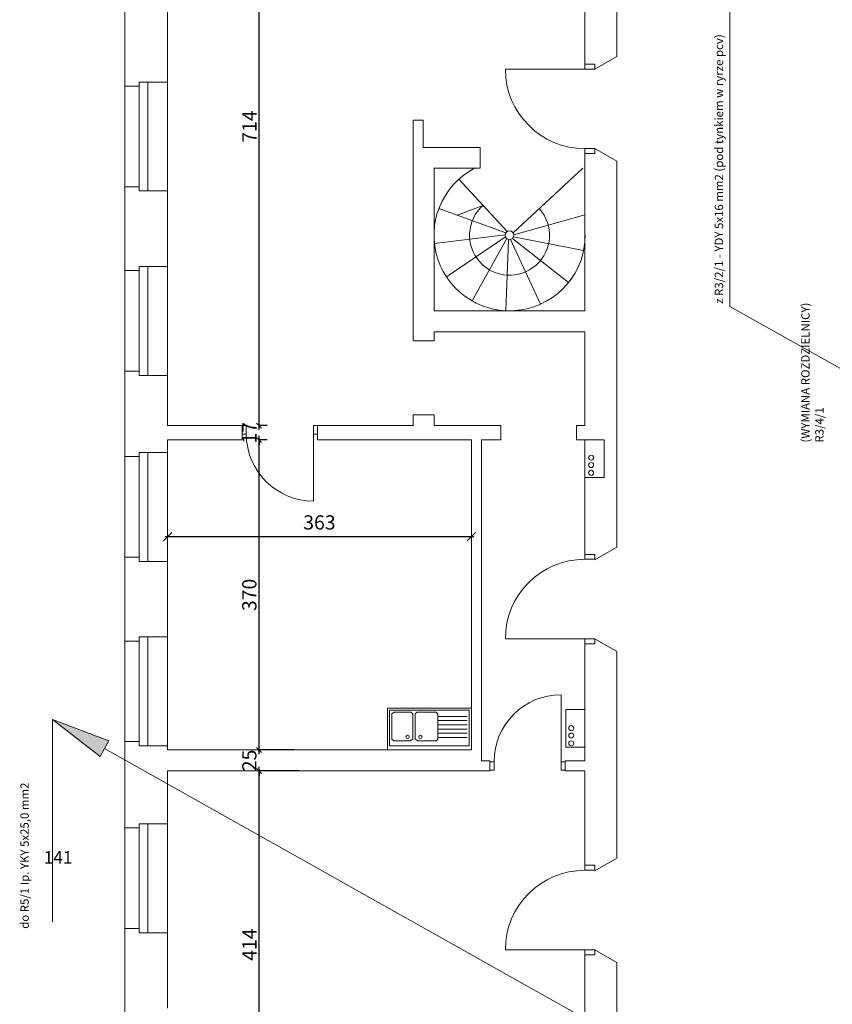
# Model space of a CAD drawing. Units: millimetres. Extents: x 7444 to 24179, y -8624 to 54382.
# Drawn here: x 15866 to 16835, y 33181 to 34356 of the extents above; entities that cross this region are included whole.
import ezdxf

# ---------------------------------------------------------------- set-up
doc = ezdxf.new("R2010")
doc.units = ezdxf.units.MM
doc.layers.get('0').update_dxf_attribs({"lineweight": 9})
doc.layers.add('-ROZDZIELNIE', color=7, linetype='Continuous')
for name, color, linetype, lineweight in [('arch1', 7, 'Continuous', 9), ('Ciepła zimna woda', 7, 'Continuous', 0), ('drzwi i przejścia', 251, 'Continuous', 9), ('okna', 251, 'Continuous', 13), ('SANITARNE', 7, 'Continuous', 9), ('Schody', 7, 'Continuous', 15), ('Szacht', 5, 'Continuous', 0), ('WLZ', 7, 'Continuous', 60), ('Wymiar Inwentaryzacji', 7, 'Continuous', 9)]:
    doc.layers.add(name, color=color, linetype=linetype, lineweight=lineweight)
doc.layers.add('inwentaryzacja nasza_Nr_Pióra__61', color=7, linetype='Continuous', lineweight=13, true_color=0x4f4f4f)
doc.styles.get("Standard").update_dxf_attribs({"font": 'arial.ttf', "height": 17})
doc.dimstyles.new('ISO-25$0', dxfattribs={"dimtxt": 9, "dimasz": 10, "dimexe": 1.2505, "dimexo": 20, "dimgap": 6, "dimtad": 1, "dimdec": 0, "dimzin": 9, "dimtxsty": 'Standard', "dimblk": 'OBLIQUE', "dimcen": 2.5, "dimdle": 3, "dimse1": 1, "dimse2": 1, "dimclrd": 7, "dimclre": 94, "dimclrt": 7, "dimadec": 0, "dimazin": 0, "dimtfac": 1, "dimtdec": 0, "dimtmove": 0, "dimatfit": 3, "dimfxl": 0, "dimlwe": 25, "dimarcsym": 0})
doc.dimstyles.get("Standard").update_dxf_attribs({"dimtxt": 17, "dimasz": 6, "dimexe": 0.5, "dimexo": 20, "dimgap": 3, "dimtad": 1, "dimdec": 0, "dimzin": 0, "dimdsep": 46, "dimtxsty": 'Standard', "dimblk": 'OBLIQUE', "dimcen": 0.09, "dimdle": 5, "dimadec": 0, "dimazin": 0, "dimtfac": 1, "dimtdec": 0, "dimtofl": 0, "dimtmove": 0, "dimatfit": 3, "dimfxl": 0, "dimtolj": 1, "dimtzin": 0, "dimarcsym": 0})

# ---------------------------------------------------------------- blocks, each defined once
blk = doc.blocks.new('Drzwi_szerokość 100cm')
at = {"linetype": 'Continuous'}
for p, q in [((1, 0.125), (1, 1.125)), ((-0.0625, 0), (-0.0625, 0.1)), ((1.0625, 0), (1.0625, 0.1))]:
    blk.add_line(p, q, dxfattribs=at)
for points in [[(0, 0, 0), (0, 0.125, 0), (-0.0625, 0.125, 0), (-0.0625, 0, 0), (0, 0, 0)], [(1.0625, 0, 0), (1.0625, 0.125, 0), (1, 0.125, 0), (1, 0, 0), (1.0625, 0, 0)]]:
    blk.add_polyline3d(points, close=True, dxfattribs=at)
blk.add_arc((1, 0.125), 1, 90, 180, dxfattribs=at)
blk = doc.blocks.new('Zlewozmywak-100 na 50cm')
at = {"linetype": 'Continuous'}
for p, q in [((0, 0.5), (0, 0)), ((1, 0.5), (0, 0.5)), ((0.025, 0.475), (0.025, 0.05)), ((0.975, 0.475), (0.025, 0.475)), ((0.975, 0.05), (0.975, 0.475)), ((1, 0), (1, 0.5)), ((0.05, 0.43), (0.08, 0.45)), ((0.05, 0.43), (0.05, 0.13)), ((0.08, 0.45), (0.28, 0.45)), ((0.28, 0.45), (0.3, 0.43)), ((0.3, 0.43), (0.3, 0.13)), ((0.35, 0.45), (0.33, 0.43)), ((0.33, 0.43), (0.33, 0.13)), ((0.58, 0.45), (0.35, 0.45)), ((0.6, 0.43), (0.58, 0.45)), ((0.6, 0.13), (0.6, 0.43)), ((0.95, 0.4), (0.6, 0.4)), ((0.95, 0.35), (0.6, 0.35)), ((0.95, 0.3), (0.6, 0.3)), ((0.95, 0.25), (0.6, 0.25)), ((0.05, 0.13), (0.074985, 0.111153)), ((0.3, 0.13), (0.27, 0.11)), ((0.33, 0.13), (0.36, 0.11)), ((0.58, 0.11), (0.6, 0.13)), ((0.95, 0.2), (0.6, 0.2)), ((0.95, 0.15), (0.6, 0.15)), ((0, 0), (1, 0)), ((0.025, 0.05), (0.975, 0.05)), ((0.074985, 0.111153), (0.074985, 0.111153)), ((0.074985, 0.111153), (0.074985, 0.111153)), ((0.074985, 0.111153), (0.074985, 0.111153)), ((0.27, 0.11), (0.074985, 0.111153)), ((0.36, 0.11), (0.58, 0.11))]:
    blk.add_line(p, q, dxfattribs=at)
for centre in [(0.238897, 0.156344), (0.391772, 0.156381)]:
    blk.add_circle(centre, 0.02, dxfattribs=at)
blk = doc.blocks.new('_Oblique')
at = {"color": 0, "linetype": 'ByBlock', "lineweight": -2}
blk.add_line((-0.5, -0.5), (0.5, 0.5), dxfattribs=at)
blk = doc.blocks.new('*D2222')
at = {"layer": 'Defpoints', "color": 0, "lineweight": -3}
for p in [(16151.5, 33459.2), (16229.4, 33459.2), (16173.1, 33044.9)]:
    blk.add_point(p, dxfattribs=at)
at = {"layer": 'Wymiar Inwentaryzacji', "color": 0, "lineweight": -2}
for p, q in [((16199.4, 33459.2), (16151, 33459.2)), ((16151.5, 33039.9), (16151.5, 33464.2)), ((16143.1, 33044.9), (16151, 33044.9))]:
    blk.add_line(p, q, dxfattribs=at)
at = {"layer": 'Wymiar Inwentaryzacji', "color": 0, "lineweight": -2, "xscale": 6, "yscale": 6, "zscale": 6}
for p, rotation in [((16151.5, 33459.2), 90), ((16151.5, 33044.9), 270)]:
    blk.add_blockref('_Oblique', p, dxfattribs=dict(at, rotation=rotation))
at = {"layer": 'Wymiar Inwentaryzacji', "color": 0, "lineweight": 9, "insert": (16139.9, 33252), "char_height": 17, "attachment_point": 5, "rotation": 90}
blk.add_mtext('\\A1;414', dxfattribs=at)
blk = doc.blocks.new('*D2223')
at = {"layer": 'Defpoints', "color": 0, "lineweight": -3}
for p in [(16151.5, 33484.2), (16223.4, 33484.2), (16229.4, 33459.2)]:
    blk.add_point(p, dxfattribs=at)
at = {"layer": 'Wymiar Inwentaryzacji', "color": 0, "lineweight": -2}
for p, q in [((16193.4, 33484.2), (16151, 33484.2)), ((16151.5, 33484.2), (16151.5, 33490.2)), ((16199.4, 33459.2), (16151, 33459.2)), ((16151.5, 33459.2), (16151.5, 33453.2))]:
    blk.add_line(p, q, dxfattribs=at)
at = {"layer": 'Wymiar Inwentaryzacji', "color": 0, "lineweight": -2, "xscale": 6, "yscale": 6, "zscale": 6}
for p, rotation in [((16151.5, 33484.2), 270), ((16151.5, 33459.2), 90)]:
    blk.add_blockref('_Oblique', p, dxfattribs=dict(at, rotation=rotation))
at = {"layer": 'Wymiar Inwentaryzacji', "color": 0, "lineweight": 9, "insert": (16139.8, 33471.7), "char_height": 17, "attachment_point": 5, "rotation": 90}
blk.add_mtext('\\A1;25', dxfattribs=at)
blk = doc.blocks.new('*D2224')
at = {"layer": 'Defpoints', "color": 0, "lineweight": -3}
for p in [(16131.2, 33854.2), (16151.5, 33854.2), (16223.4, 33484.2)]:
    blk.add_point(p, dxfattribs=at)
at = {"layer": 'Wymiar Inwentaryzacji', "color": 0, "lineweight": -2}
for p, q in [((16151.5, 33479.2), (16151.5, 33859.2)), ((16161.2, 33854.2), (16152, 33854.2)), ((16193.4, 33484.2), (16151, 33484.2))]:
    blk.add_line(p, q, dxfattribs=at)
at = {"layer": 'Wymiar Inwentaryzacji', "color": 0, "lineweight": -2, "xscale": 6, "yscale": 6, "zscale": 6}
for p, rotation in [((16151.5, 33854.2), 90), ((16151.5, 33484.2), 270)]:
    blk.add_blockref('_Oblique', p, dxfattribs=dict(at, rotation=rotation))
at = {"layer": 'Wymiar Inwentaryzacji', "color": 0, "lineweight": 9, "insert": (16139.8, 33669.2), "char_height": 17, "attachment_point": 5, "rotation": 90}
blk.add_mtext('\\A1;370', dxfattribs=at)
blk = doc.blocks.new('*D2225')
at = {"layer": 'Defpoints', "color": 0, "lineweight": -3}
for p in [(16131.2, 33871.2), (16151.5, 33871.2), (16131.2, 33854.2)]:
    blk.add_point(p, dxfattribs=at)
at = {"layer": 'Wymiar Inwentaryzacji', "color": 0, "lineweight": -2}
for p, q in [((16151.5, 33871.2), (16151.5, 33877.2)), ((16161.2, 33871.2), (16152, 33871.2)), ((16151.5, 33854.2), (16151.5, 33848.2)), ((16161.2, 33854.2), (16152, 33854.2))]:
    blk.add_line(p, q, dxfattribs=at)
at = {"layer": 'Wymiar Inwentaryzacji', "color": 0, "lineweight": -2, "xscale": 6, "yscale": 6, "zscale": 6}
for p, rotation in [((16151.5, 33871.2), 270), ((16151.5, 33854.2), 90)]:
    blk.add_blockref('_Oblique', p, dxfattribs=dict(at, rotation=rotation))
at = {"layer": 'Wymiar Inwentaryzacji', "color": 0, "lineweight": 9, "insert": (16139.9, 33862.7), "char_height": 17, "attachment_point": 5, "rotation": 90}
blk.add_mtext('\\A1;17', dxfattribs=at)
blk = doc.blocks.new('*D2226')
at = {"layer": 'Defpoints', "color": 0, "lineweight": -3}
for p in [(16151.5, 34584.9), (16191, 34584.9), (16131.2, 33871.2)]:
    blk.add_point(p, dxfattribs=at)
at = {"layer": 'Wymiar Inwentaryzacji', "color": 0, "lineweight": -2}
for p, q in [((16151.5, 33866.2), (16151.5, 34589.9)), ((16161, 34584.9), (16151, 34584.9)), ((16161.2, 33871.2), (16152, 33871.2))]:
    blk.add_line(p, q, dxfattribs=at)
at = {"layer": 'Wymiar Inwentaryzacji', "color": 0, "lineweight": -2, "xscale": 6, "yscale": 6, "zscale": 6}
for p, rotation in [((16151.5, 34584.9), 90), ((16151.5, 33871.2), 270)]:
    blk.add_blockref('_Oblique', p, dxfattribs=dict(at, rotation=rotation))
at = {"layer": 'Wymiar Inwentaryzacji', "color": 0, "lineweight": 9, "insert": (16139.9, 34228), "char_height": 17, "attachment_point": 5, "rotation": 90}
blk.add_mtext('\\A1;714', dxfattribs=at)
blk = doc.blocks.new('*D3754')
at = {"layer": 'Defpoints', "color": 0, "lineweight": -3}
for p in [(16042.2, 33854.2), (16404.7, 33854.2), (16404.7, 33738.8)]:
    blk.add_point(p, dxfattribs=at)
at = {"layer": 'inwentaryzacja nasza_Nr_Pióra__61', "color": 7, "lineweight": -2}
blk.add_line((16039.2, 33738.8), (16407.7, 33738.8), dxfattribs=at)
at = {"layer": 'inwentaryzacja nasza_Nr_Pióra__61', "color": 7, "lineweight": -2, "xscale": 10, "yscale": 10, "zscale": 10, "rotation": 180}
blk.add_blockref('_Oblique', (16042.2, 33738.8), dxfattribs=at)
at = {"layer": 'inwentaryzacja nasza_Nr_Pióra__61', "color": 7, "lineweight": -2, "xscale": 10, "yscale": 10, "zscale": 10}
blk.add_blockref('_Oblique', (16404.7, 33738.8), dxfattribs=at)
at = {"layer": 'inwentaryzacja nasza_Nr_Pióra__61', "color": 7, "lineweight": -3, "insert": (16223.4, 33753.5), "char_height": 17, "attachment_point": 5}
blk.add_mtext('363', dxfattribs=at)

msp = doc.modelspace()

# ---------------------------------------------------------------- hatches: boundary and pattern name
at = {"layer": 'WLZ', "lineweight": 0}
msp.add_hatch(color=256, dxfattribs=at).paths.add_polyline_path([(15972.381, 33495.269), (15904.969, 33520.616), (15961.714, 33476.267), (15967.047, 33485.768)])

# ---------------------------------------------------------------- linework, layer by layer
at = {"layer": 'arch1'}
for p, q in [((16540.19, 34302.609), (16540.19, 34606.172)), ((16578.19, 34311.755), (16578.19, 34597.026)), ((15991.19, 34379.172), (15991.19, 34276.172)), ((16042.19, 34374.172), (16042.19, 34281.172)), ((16578.19, 34311.755), (16552.065, 34296.672)), ((16540.19, 34302.609), (16552.065, 34302.609)), ((16552.065, 34302.609), (16552.065, 34296.672)), ((16008.19, 34281.172), (16008.19, 34276.172)), ((16008.19, 34281.172), (16042.19, 34281.172)), ((15991.19, 34276.172), (16008.19, 34276.172)), ((16335.19, 33972.172), (16335.19, 34235.572)), ((16347.19, 34235.572), (16335.19, 34235.572)), ((16347.19, 34203.172), (16347.19, 34235.572)), ((16347.19, 34203.172), (16415.19, 34203.172)), ((16415.19, 34178.172), (16415.19, 34203.172)), ((16578.19, 34186.588), (16552.065, 34201.672)), ((16552.065, 34195.734), (16552.065, 34201.672)), ((16540.19, 34178.172), (16540.19, 34195.734)), ((16540.19, 34195.734), (16552.065, 34195.734)), ((16578.19, 33726.218), (16578.19, 34186.588)), ((16360.19, 34008.172), (16360.19, 34178.172)), ((16360.19, 34178.172), (16415.19, 34178.172)), ((16540.19, 34008.172), (16540.19, 34178.172)), ((15991.19, 34156.172), (15991.19, 34056.172)), ((15991.19, 34156.172), (16008.19, 34156.172)), ((15991.19, 34156.172), (16008.19, 34156.172)), ((16008.19, 34151.172), (16008.19, 34156.172)), ((16008.19, 34151.172), (16042.19, 34151.172)), ((16042.19, 34151.172), (16042.19, 34061.172)), ((16008.19, 34061.172), (16008.19, 34056.172)), ((16008.19, 34061.172), (16042.19, 34061.172)), ((15991.19, 34056.172), (16008.19, 34056.172)), ((16360.19, 34008.172), (16540.19, 34008.172)), ((16360.19, 33983.172), (16540.19, 33983.172)), ((16360.19, 33983.172), (16360.19, 33972.172)), ((16540.19, 33871.172), (16540.19, 33983.172)), ((16360.19, 33972.172), (16335.19, 33972.172)), ((15991.19, 33936.172), (15991.19, 33834.172)), ((15991.19, 33936.172), (16008.19, 33936.172)), ((15991.19, 33936.172), (16008.19, 33936.172)), ((16008.19, 33931.172), (16008.19, 33936.172)), ((16008.19, 33931.172), (16042.19, 33931.172)), ((16042.19, 33931.172), (16042.19, 33871.172)), ((16335.19, 33884.172), (16360.19, 33884.172)), ((16335.19, 33884.172), (16335.19, 33871.172)), ((16360.19, 33884.172), (16360.19, 33871.172)), ((16042.19, 33871.172), (16131.19, 33871.172)), ((16131.19, 33871.172), (16131.19, 33854.172)), ((16221.19, 33871.172), (16221.19, 33854.172)), ((16221.19, 33871.172), (16335.19, 33871.172)), ((16360.19, 33871.172), (16439.99, 33871.172)), ((16439.99, 33859.172), (16439.99, 33871.172)), ((16529.99, 33859.172), (16529.99, 33871.172)), ((16529.99, 33871.172), (16540.19, 33871.172)), ((16439.99, 33859.172), (16439.99, 33854.172)), ((16529.99, 33859.172), (16529.99, 33854.172)), ((16042.19, 33854.172), (16131.19, 33854.172)), ((16042.19, 33854.172), (16042.19, 33839.172)), ((16221.19, 33854.172), (16404.69, 33854.172)), ((16404.69, 33854.172), (16404.69, 33484.172)), ((16416.69, 33854.172), (16416.69, 33471.172)), ((16416.69, 33854.172), (16439.99, 33854.172)), ((16529.99, 33854.172), (16540.19, 33854.172)), ((16540.19, 33712.609), (16540.19, 33854.172)), ((15991.19, 33834.172), (16008.19, 33834.172)), ((16008.19, 33839.172), (16008.19, 33834.172)), ((16008.19, 33839.172), (16042.19, 33839.172)), ((16540.19, 33717.609), (16552.065, 33717.609)), ((16578.19, 33726.218), (16552.065, 33711.134)), ((16552.065, 33717.609), (16552.065, 33711.672)), ((15991.19, 33714.172), (15991.19, 33614.172)), ((15991.19, 33714.172), (16008.19, 33714.172)), ((15991.19, 33714.172), (16008.19, 33714.172)), ((16008.19, 33709.172), (16008.19, 33714.172)), ((16008.19, 33709.172), (16042.19, 33709.172)), ((16042.19, 33709.172), (16042.19, 33619.172)), ((15991.19, 33614.172), (16008.19, 33614.172)), ((16008.19, 33619.172), (16008.19, 33614.172)), ((16008.19, 33619.172), (16042.19, 33619.172)), ((16540.19, 33532.453), (16540.19, 33610.734)), ((16540.19, 33610.734), (16552.065, 33610.734)), ((16552.065, 33610.734), (16552.065, 33616.672)), ((16578.19, 33601.588), (16552.065, 33616.672)), ((16578.19, 33355.218), (16578.19, 33601.588)), ((16540.19, 33532.453), (16517.19, 33532.453)), ((16540.19, 33471.172), (16540.19, 33532.453)), ((15991.19, 33494.172), (15991.19, 33391.172)), ((15991.19, 33494.172), (16008.19, 33494.172)), ((15991.19, 33494.172), (16008.19, 33494.172)), ((16008.19, 33489.172), (16008.19, 33494.172)), ((16008.19, 33489.172), (16042.19, 33489.172)), ((16042.19, 33484.172), (16404.69, 33484.172)), ((16426.69, 33471.172), (16416.69, 33471.172)), ((16426.69, 33471.172), (16426.69, 33459.172)), ((16516.69, 33471.172), (16516.69, 33459.172)), ((16516.69, 33471.172), (16540.19, 33471.172)), ((16042.19, 33459.172), (16416.69, 33459.172)), ((16042.19, 33459.172), (16042.19, 33396.172)), ((16426.69, 33459.172), (16416.69, 33459.172)), ((16516.69, 33459.172), (16540.19, 33459.172)), ((16540.19, 33346.609), (16540.19, 33459.172)), ((15991.19, 33391.172), (16008.19, 33391.172)), ((16008.19, 33396.172), (16008.19, 33391.172)), ((16008.19, 33396.172), (16042.19, 33396.172)), ((16578.19, 33355.218), (16552.065, 33340.134)), ((16540.19, 33346.609), (16552.065, 33346.609)), ((16552.065, 33346.609), (16552.065, 33340.672)), ((15991.19, 33271.172), (15991.19, 33171.172)), ((15991.19, 33271.172), (16008.19, 33271.172)), ((15991.19, 33271.172), (16008.19, 33271.172)), ((16008.19, 33266.172), (16008.19, 33271.172)), ((16008.19, 33266.172), (16042.19, 33266.172)), ((16042.19, 33266.172), (16042.19, 33176.172)), ((16540.19, 33048.047), (16540.19, 33239.734)), ((16540.19, 33239.734), (16552.065, 33239.734)), ((16578.19, 33230.588), (16552.065, 33245.672)), ((16552.065, 33239.734), (16552.065, 33245.672)), ((16578.19, 33056.655), (16578.19, 33230.588))]:
    msp.add_line(p, q, dxfattribs=at)
at = {"layer": 'arch1', "color": 94}
for p, q in [((16404.69, 33484.797), (16404.69, 33638.835)), ((16042.815, 33459.172), (16168.11, 33459.172))]:
    msp.add_line(p, q, dxfattribs=at)
at = {"layer": 'Ciepła zimna woda', "color": 7}
for centre in [(16547.546, 33832.956), (16547.546, 33824.156), (16547.546, 33814.867), (16523.781, 33510.212), (16523.781, 33501.412), (16523.781, 33492.123)]:
    msp.add_circle(centre, 3, dxfattribs=at)
at = {"layer": 'okna'}
for p, q in [((16018.64, 34281.172), (16018.64, 34151.172)), ((16042.19, 34281.172), (16042.19, 34151.172)), ((15991.19, 34156.172), (15991.19, 34276.172)), ((16008.19, 34151.172), (16008.19, 34276.172)), ((16018.64, 34061.172), (16018.64, 33931.172)), ((16042.19, 34061.172), (16042.19, 33931.172)), ((15991.19, 33936.172), (15991.19, 34056.172)), ((16008.19, 33931.172), (16008.19, 34056.172)), ((15991.19, 33714.172), (15991.19, 33834.172)), ((16008.19, 33709.172), (16008.19, 33834.172)), ((16018.64, 33839.172), (16018.64, 33709.172)), ((16042.19, 33839.172), (16042.19, 33709.172)), ((15991.19, 33494.172), (15991.19, 33614.172)), ((16008.19, 33489.172), (16008.19, 33614.172)), ((16018.64, 33619.172), (16018.64, 33489.172)), ((16042.19, 33619.172), (16042.19, 33484.172)), ((15991.19, 33271.172), (15991.19, 33391.172)), ((16008.19, 33266.172), (16008.19, 33391.172)), ((16018.64, 33396.172), (16018.64, 33266.172)), ((16042.19, 33396.172), (16042.19, 33266.172))]:
    msp.add_line(p, q, dxfattribs=at)
at = {"layer": 'Schody'}
for p, q in [((16454.682, 34101.07), (16537.632, 34178.172)), ((16447.439, 34102.811), (16389.585, 34165.053)), ((16445.7, 34101.072), (16365.894, 34130.265)), ((16418.512, 34133.932), (16388.174, 34122.115)), ((16455.442, 34098.731), (16540.19, 34122.884)), ((16444.939, 34098.733), (16360.578, 34088.513)), ((16445.323, 34096.304), (16374.797, 34048.899)), ((16446.768, 34094.314), (16405.451, 34020.057)), ((16448.959, 34093.197), (16445.857, 34008.276)), ((16451.419, 34093.197), (16487.208, 34016.123)), ((16453.61, 34094.313), (16520.489, 34041.887)), ((16455.056, 34096.302), (16538.447, 34079.953))]:
    msp.add_line(p, q, dxfattribs=at)
msp.add_circle((16450.19, 34098.319), 5.267, dxfattribs=at)
for radius, start, end in [(90.147, 117.648943, 0), (47.663, 131.653578, 41.653578)]:
    msp.add_arc((16450.19, 34098.319), radius, start, end, dxfattribs=at)
at = {"layer": 'Szacht'}
for points in [[(16540.19, 33854.172), (16540.19, 33809.172), (16563.19, 33809.172), (16563.19, 33854.172)], [(16517.19, 33532.453), (16517.19, 33487.453), (16540.19, 33487.453), (16540.19, 33532.453)]]:
    msp.add_lwpolyline(points, close=True, dxfattribs=at)
at = {"layer": 'WLZ', "lineweight": 0}
for p, q in [((16712.818, 34457.086), (16712.818, 34013.461)), ((16712.818, 34013.461), (16876.19, 33921.742)), ((15904.969, 33520.616), (15904.969, 33279.291)), ((15904.969, 33520.616), (15972.381, 33495.269)), ((15904.969, 33520.616), (15961.714, 33476.267)), ((15972.381, 33495.269), (15967.047, 33485.768)), ((15961.714, 33476.267), (15967.047, 33485.768)), ((16782.011, 33028.238), (15967.047, 33485.768))]:
    msp.add_line(p, q, dxfattribs=at)

# ---------------------------------------------------------------- block references
at = {"layer": 'drzwi i przejścia'}
for p, xscale, yscale, zscale, rotation in [((16552.065, 34201.672), 95, 95, 95, 90), ((16136.19, 33871.172), -80, 80, 0.8, 180), ((16552.065, 33711.672), -95, 95, 95, 90), ((16552.065, 33340.672), -95, 95, 95, 90)]:
    msp.add_blockref('Drzwi_szerokość 100cm', p, dxfattribs=dict(at, xscale=xscale, yscale=yscale, zscale=zscale, rotation=rotation))
at = {"layer": 'drzwi i przejścia', "color": 1, "xscale": 80, "yscale": 80}
msp.add_blockref('Drzwi_szerokość 100cm', (16431.69, 33460.172), dxfattribs=at)
at = {"layer": 'SANITARNE', "ltscale": 3, "xscale": 100, "yscale": 100}
msp.add_blockref('Zlewozmywak-100 na 50cm', (16304.69, 33484.172), dxfattribs=at)

# ---------------------------------------------------------------- texts
at = {"layer": '-ROZDZIELNIE', "color": 7, "lineweight": 0, "insert": (16798.177, 33850.981), "char_height": 10, "width": 205.8525, "attachment_point": 1, "rotation": 90}
msp.add_mtext('{\\fArial|b0|i0|c238|p34;(WYMIANA ROZDZIELNICY)\\PR3/4/1}', dxfattribs=at)
at = {"layer": 'okna', "color": 3, "insert": (15894.631, 33363.563), "char_height": 15, "width": 16.812, "attachment_point": 1}
msp.add_mtext('141', dxfattribs=at)
at = {"layer": 'WLZ', "color": 250, "lineweight": 0, "char_height": 10, "attachment_point": 1, "rotation": 90}
for s, insert, width in [('{\\fTxt|b0|i0|c238|p2;z R3/2/1 - }Y{\\fTxt|b0|i0|c238|p2;D}Y 5x{\\fTxt|b0|i0|c238|p2;16} mm2 {\\fTxt|b0|i0|c238|p2;(pod tynkiem w ryrze pcv)}', (16695.003, 34016.399), 485.97249), ('do R5/1 Ip. YKY 5x25,0 mm2', (15866.711, 33270.827), 259.7479)]:
    msp.add_mtext(s, dxfattribs=dict(at, insert=insert, width=width))

# ---------------------------------------------------------------- dimensions: what is measured, and where the dimension line sits
at = {"layer": 'inwentaryzacja nasza_Nr_Pióra__61', "lineweight": -3}
dim = msp.add_linear_dim(base=(16404.69034087, 33738.842878255), p1=(16042.19034087, 33854.171714254), p2=(16404.69034087, 33854.171714254), dimstyle='ISO-25$0', override={"dimfxl": 1.25}, dxfattribs=at)
dim.commit()
dim.dimension.update_dxf_attribs({"geometry": '*D3754', "text_midpoint": (16223.44034087, 33753.528417136)})
at = {"layer": 'Wymiar Inwentaryzacji', "lineweight": 9}
for base, p1, p2, picture, middle in [((16151.482, 34584.922), (16131.19, 33871.172), (16190.971, 34584.922), '*D2226', (16139.947, 34228.047)), ((16151.482, 33871.172), (16131.19, 33854.172), (16131.19, 33871.172), '*D2225', (16139.947, 33862.672)), ((16151.482, 33854.172), (16223.44, 33484.172), (16131.19, 33854.172), '*D2224', (16139.797, 33669.172)), ((16151.482, 33484.172), (16229.44, 33459.172), (16223.44, 33484.172), '*D2223', (16139.802, 33471.672)), ((16151.482, 33459.172), (16173.124, 33044.922), (16229.44, 33459.172), '*D2222', (16139.947, 33252.047))]:
    dim = msp.add_linear_dim(base=base, p1=p1, p2=p2, angle=90, dimstyle='Standard', override={"dimexo": 30, "dimtix": 1, "dimtmove": 1}, dxfattribs=at)
    dim.commit()
    dim.dimension.update_dxf_attribs({"geometry": picture, "text_midpoint": middle})

doc.saveas('drawing.dxf')
